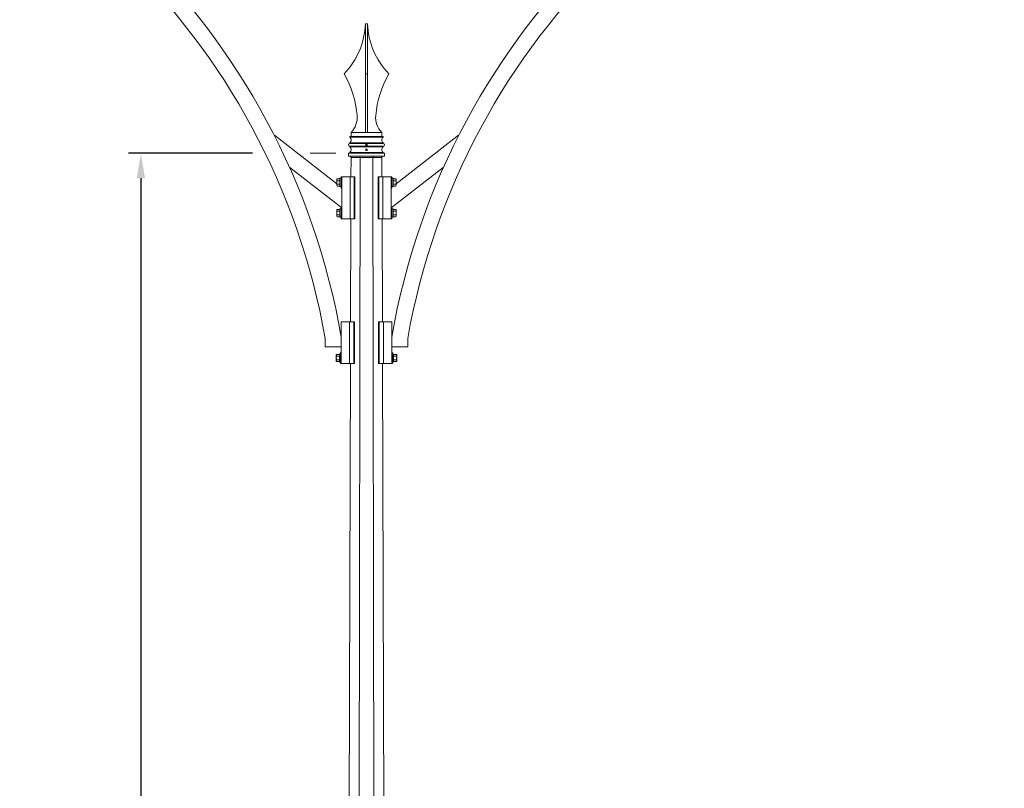
# Model space of a CAD drawing. Extents: x -242 to 527, y -37 to 393.
# Drawn here: x -51 to 126, y 183 to 321 of the extents above; entities that cross this region are included whole.
import ezdxf

# ---------------------------------------------------------------- set-up
doc = ezdxf.new("R2010")
doc.units = 0
doc.header["$LTSCALE"] = 0.1
doc.header["$MEASUREMENT"] = 0
doc.layers.get('0').update_dxf_attribs({"linetype": 'CONTINUOUS', "lineweight": 15})
doc.layers.get('DEFPOINTS').update_dxf_attribs({"linetype": 'CONTINUOUS', "lineweight": 15})
doc.layers.add('TEXT', color=7, linetype='CONTINUOUS', lineweight=15)
doc.styles.add('ROMAND', font='romand.shx', dxfattribs={"oblique": 15})
doc.dimstyles.new('ROMAND', dxfattribs={"dimscale": 36, "dimtxt": 0.125, "dimasz": 0.125, "dimexe": 0.0625, "dimexo": 0.0625, "dimgap": 0.0625, "dimtad": 0, "dimtih": 1, "dimtoh": 1, "dimdec": 3, "dimzin": 0, "dimdsep": 46, "dimlunit": 4, "dimtxsty": 'ROMAND', "dimcen": 0, "dimadec": 0, "dimazin": 0, "dimtfac": 1, "dimtdec": 3, "dimtofl": 0, "dimtmove": 0, "dimatfit": 3, "dimfxl": 0, "dimtolj": 1, "dimtzin": 0, "dimarcsym": 0})

# ---------------------------------------------------------------- blocks, each defined once
blk = doc.blocks.new('*D97')
at = {"layer": 'DEFPOINTS', "color": 0}
for p in [(-28.77, 296.97), (-6.46, 296.97), (3.24, -3.03)]:
    blk.add_point(p, dxfattribs=at)
at = {"layer": 'TEXT', "color": 0, "lineweight": -2}
for p, q in [((-8.71, 296.97), (-31.02, 296.97)), ((-28.77, 292.47), (-28.77, 151.89)), ((-28.77, 1.47), (-28.77, 142.04)), ((0.99, -3.03), (-31.02, -3.03))]:
    blk.add_line(p, q, dxfattribs=at)
at = {"layer": 'TEXT', "color": 0}
for points in [[(-29.52, 292.47), (-28.02, 292.47), (-28.77, 296.97)], [(-29.52, 1.47), (-28.02, 1.47), (-28.77, -3.03)]]:
    blk.add_solid(points, dxfattribs=at)
at = {"layer": 'TEXT', "color": 0, "insert": (-28.77, 146.97), "char_height": 4.5, "attachment_point": 5, "style": 'ROMAND'}
blk.add_mtext("\\A1;25'", dxfattribs=at)

msp = doc.modelspace()

# ---------------------------------------------------------------- linework, layer by layer
for p, q in [((11.5359, 320.2154), (11.9109, 320.2154)), ((11.5359, 320.2154), (11.5359, 300.7154)), ((11.9109, 320.2154), (11.9109, 300.7154)), ((11.9109, 311.2154), (11.5359, 311.2154)), ((14.4734, 300.7154), (8.9734, 300.7154)), ((8.9734, 299.9654), (8.9734, 300.7154)), ((14.4734, 299.9654), (14.4734, 300.7154)), ((6.389, 291.4922), (-4.7977, 300.2028)), ((14.7234, 299.9654), (8.7234, 299.9654)), ((8.7234, 299.8404), (8.7234, 299.9654)), ((14.7234, 299.8404), (8.7234, 299.8404)), ((14.7234, 298.8404), (8.7234, 298.8404)), ((8.7234, 298.7154), (8.7234, 298.8404)), ((14.7234, 299.8404), (14.7234, 299.9654)), ((14.7234, 298.7154), (14.7234, 298.8404)), ((17.0696, 291.4922), (28.2563, 300.2028)), ((14.7234, 298.7154), (8.7234, 298.7154)), ((14.7234, 298.2154), (8.7234, 298.2154)), ((8.7234, 298.2154), (8.7234, 298.0904)), ((14.7234, 298.0904), (8.7234, 298.0904)), ((14.7234, 297.0904), (8.7234, 297.0904)), ((8.7234, 296.9654), (8.7234, 297.0904)), ((14.7234, 296.9654), (8.7234, 296.9654)), ((14.7234, 298.2154), (14.7234, 298.0904)), ((14.7234, 296.9654), (14.7234, 297.0904)), ((8.9518, 296.2154), (8.9411, 292.7154)), ((8.9518, 296.2154), (14.4951, 296.2154)), ((8.9518, 296.2154), (14.4951, 296.2154)), ((10.5754, 296.2154), (10.2192, 17.4654)), ((12.8715, 296.2154), (13.2276, 17.4654)), ((14.4951, 296.2154), (14.5059, 292.7154)), ((7.2841, 287.1515), (-2.0252, 294.4002)), ((16.1745, 287.1515), (25.4838, 294.4002)), ((6.389, 292.2772), (6.4393, 292.3642)), ((6.389, 292.2772), (6.389, 291.1522)), ((6.4393, 292.3642), (6.9013, 292.3642)), ((6.4393, 292.0395), (6.9013, 292.0395)), ((6.9013, 292.3642), (6.9515, 292.2772)), ((6.9515, 292.2772), (6.9515, 291.1522)), ((16.5573, 292.3642), (16.5071, 292.2772)), ((16.5071, 292.2772), (16.5071, 291.1522)), ((17.0193, 292.3642), (16.5573, 292.3642)), ((17.0193, 292.0395), (16.5573, 292.0395)), ((17.0696, 292.2772), (17.0193, 292.3642)), ((17.0696, 292.2772), (17.0696, 291.1522)), ((6.4393, 291.0652), (6.389, 291.1522)), ((6.4393, 291.3899), (6.9013, 291.3899)), ((6.4393, 291.0652), (6.9013, 291.0652)), ((6.9515, 291.1522), (6.9013, 291.0652)), ((16.5071, 291.1522), (16.5573, 291.0652)), ((17.0193, 291.3899), (16.5573, 291.3899)), ((17.0193, 291.0652), (16.5573, 291.0652)), ((17.0193, 291.0652), (17.0696, 291.1522)), ((6.389, 286.7772), (6.4393, 286.8642)), ((6.389, 286.7772), (6.389, 285.6522)), ((6.4393, 286.8642), (6.9013, 286.8642)), ((6.4393, 286.5395), (6.9013, 286.5395)), ((6.9013, 286.8642), (6.9515, 286.7772)), ((6.9515, 286.7772), (6.9515, 285.6522)), ((16.5573, 286.8642), (16.5071, 286.7772)), ((16.5071, 286.7772), (16.5071, 285.6522)), ((17.0193, 286.8642), (16.5573, 286.8642)), ((17.0193, 286.5395), (16.5573, 286.5395)), ((17.0696, 286.7772), (17.0193, 286.8642)), ((17.0696, 286.7772), (17.0696, 285.6522)), ((6.4393, 285.5652), (6.389, 285.6522)), ((6.4393, 285.8899), (6.9013, 285.8899)), ((6.4393, 285.5652), (6.9013, 285.5652)), ((6.9515, 285.6522), (6.9013, 285.5652)), ((8.9183, 285.2154), (8.862, 266.7157)), ((14.529, 285.2154), (14.5861, 266.7157)), ((16.5071, 285.6522), (16.5573, 285.5652)), ((17.0193, 285.8899), (16.5573, 285.8899)), ((17.0193, 285.5652), (16.5573, 285.5652)), ((17.0193, 285.5652), (17.0696, 285.6522)), ((4.3289, 263.7154), (4.3289, 262.2154)), ((7.2039, 262.2154), (7.2039, 263.7154)), ((16.2547, 262.2154), (16.2547, 263.7154)), ((19.1297, 263.7154), (19.1297, 262.2154)), ((4.3289, 262.2154), (7.2039, 262.2154)), ((4.3289, 262.2154), (7.2039, 262.2154)), ((19.1297, 262.2154), (16.2547, 262.2154)), ((19.1297, 262.2154), (16.2547, 262.2154)), ((6.3088, 260.7772), (6.3591, 260.8642)), ((6.3088, 260.7772), (6.3088, 259.6522)), ((6.3591, 260.8642), (6.8211, 260.8642)), ((6.3591, 260.5395), (6.8211, 260.5395)), ((6.3591, 259.8899), (6.8211, 259.8899)), ((6.8211, 260.8642), (6.8713, 260.7772)), ((6.8713, 260.7772), (6.8713, 259.6522)), ((16.6375, 260.8642), (16.5873, 260.7772)), ((16.5873, 260.7772), (16.5873, 259.6522)), ((17.0995, 260.8642), (16.6375, 260.8642)), ((17.0995, 260.5395), (16.6375, 260.5395)), ((17.0995, 259.8899), (16.6375, 259.8899)), ((17.1498, 260.7772), (17.0995, 260.8642)), ((17.1498, 260.7772), (17.1498, 259.6522)), ((6.3591, 259.5652), (6.3088, 259.6522)), ((6.3591, 259.5652), (6.8211, 259.5652)), ((6.8713, 259.6522), (6.8211, 259.5652)), ((8.8392, 259.2157), (8.1037, 17.4654)), ((14.6092, 259.2157), (15.3549, 17.4654)), ((16.5873, 259.6522), (16.6375, 259.5652)), ((17.0995, 259.5652), (16.6375, 259.5652)), ((17.0995, 259.5652), (17.1498, 259.6522))]:
    msp.add_line(p, q)
for points in [[(8.4734, 296.9654), (14.9734, 296.9654), (14.9734, 296.4654), (8.4734, 296.4654)], [(6.9515, 290.9654), (7.1641, 290.9654), (7.1641, 292.464), (6.9515, 292.464)], [(7.2841, 292.7154), (7.1641, 292.7154), (7.1641, 290.7154), (7.2841, 290.7154)], [(7.2841, 292.7154), (8.7841, 292.7154), (8.7841, 285.2154), (7.2841, 285.2154)], [(8.7841, 292.7154), (9.5341, 292.7154), (9.5341, 285.2154), (8.7841, 285.2154)], [(9.6591, 285.2154), (9.5341, 285.2154), (9.5341, 292.7154), (9.6591, 292.7154)], [(13.7995, 285.2154), (13.9245, 285.2154), (13.9245, 292.7154), (13.7995, 292.7154)], [(14.6745, 292.7154), (13.9245, 292.7154), (13.9245, 285.2154), (14.6745, 285.2154)], [(16.1745, 292.7154), (14.6745, 292.7154), (14.6745, 285.2154), (16.1745, 285.2154)], [(16.1745, 292.7154), (16.2945, 292.7154), (16.2945, 290.7154), (16.1745, 290.7154)], [(16.5071, 290.9654), (16.2945, 290.9654), (16.2945, 292.464), (16.5071, 292.464)], [(6.9515, 285.4654), (7.1641, 285.4654), (7.1641, 286.964), (6.9515, 286.964)], [(7.2841, 287.2154), (7.1641, 287.2154), (7.1641, 285.2154), (7.2841, 285.2154)], [(16.1745, 287.2154), (16.2945, 287.2154), (16.2945, 285.2154), (16.1745, 285.2154)], [(16.5071, 285.4654), (16.2945, 285.4654), (16.2945, 286.964), (16.5071, 286.964)], [(7.2039, 266.7157), (8.7039, 266.7157), (8.7039, 259.2157), (7.2039, 259.2157)], [(8.7039, 266.7157), (9.4539, 266.7157), (9.4539, 259.2157), (8.7039, 259.2157)], [(9.5789, 259.2157), (9.4539, 259.2157), (9.4539, 266.7157), (9.5789, 266.7157)], [(13.8797, 259.2157), (14.0047, 259.2157), (14.0047, 266.7157), (13.8797, 266.7157)], [(14.7547, 266.7157), (14.0047, 266.7157), (14.0047, 259.2157), (14.7547, 259.2157)], [(16.2547, 266.7157), (14.7547, 266.7157), (14.7547, 259.2157), (16.2547, 259.2157)], [(6.8713, 259.4654), (7.0839, 259.4654), (7.0839, 260.964), (6.8713, 260.964)], [(7.2039, 261.2154), (7.0839, 261.2154), (7.0839, 259.2154), (7.2039, 259.2154)], [(16.2547, 261.2154), (16.3747, 261.2154), (16.3747, 259.2154), (16.2547, 259.2154)], [(16.5873, 259.4654), (16.3747, 259.4654), (16.3747, 260.964), (16.5873, 260.964)]]:
    msp.add_lwpolyline(points, close=True)
at = {"color": 8}
for points in [[(11.7234, 298.5882), (11.6171, 298.5268), (11.6171, 298.4041), (11.7234, 298.3427), (11.8297, 298.4041), (11.8297, 298.5268)], [(11.7234, 297.7132), (11.6171, 297.6518), (11.6171, 297.5291), (11.7234, 297.4677), (11.8297, 297.5291), (11.8297, 297.6518)]]:
    msp.add_lwpolyline(points, close=True, dxfattribs=at)
for centre in [(11.7234, 298.4654), (11.7234, 297.5904)]:
    msp.add_circle(centre, 0.1562)
for centre, radius, start, end in [((-119.5516, 241.9017), 128.6616, 9.874589, 82.505742), ((143.0102, 241.9017), 128.6616, 97.494258, 170.125411), ((-119.5515, 241.9021), 125.7863, 9.986487, 82.333469), ((143.0101, 241.9021), 125.7863, 97.666531, 170.013513), ((-2.2101, 320.7309), 13.7557, 316.231382, 357.852507), ((25.6569, 320.7309), 13.7557, 182.147493, 223.768618), ((-8.5395, 302.0211), 18.682, 5.251957, 29.481833), ((31.9863, 302.0211), 18.682, 150.518167, 174.748043), ((6.209, 303.4203), 3.8676, 315.623775, 4.610668), ((17.2378, 303.4203), 3.8676, 175.389332, 224.376225), ((8.3484, 299.3404), 0.625, 306.869898, 53.130102), ((15.0984, 299.3404), 0.625, 126.869898, 233.130102), ((8.7234, 298.4654), 0.25, 90, 270), ((8.3484, 297.5904), 0.625, 306.869898, 53.130102), ((15.0984, 297.5904), 0.625, 126.869898, 233.130102), ((14.7234, 298.4654), 0.25, 270, 90), ((8.7018, 296.2154), 0.25, 359.523752, 90), ((10.2397, 296.2039), 0.3358, 1.973885, 51.156217), ((13.2071, 296.2039), 0.3358, 128.843783, 178.026115), ((14.7451, 296.2154), 0.25, 90, 180.476248), ((6.7151, 292.1899), 0.3263, 147.711933, 177.903878), ((6.7154, 292.2138), 0.3266, 182.108094, 212.276094), ((7.5512, 291.7012), 1.1623, 163.078772, 179.333306), ((7.5386, 291.7263), 1.1496, 180.576917, 197.011005), ((6.6252, 292.1898), 0.3266, 2.108103, 32.27618), ((6.6254, 292.2138), 0.3263, 327.711883, 357.903835), ((5.7944, 291.7019), 1.1573, 0.631367, 16.956605), ((5.7917, 291.7279), 1.1599, 343.062276, 359.349751), ((16.8334, 292.1898), 0.3266, 147.72382, 177.891897), ((16.8332, 292.2138), 0.3263, 182.096165, 212.288117), ((17.6643, 291.7019), 1.1573, 163.043395, 179.368633), ((17.6669, 291.7279), 1.1599, 180.650249, 196.937724), ((16.7435, 292.1899), 0.3263, 2.096122, 32.288067), ((16.7432, 292.2138), 0.3266, 327.723906, 357.891906), ((15.9074, 291.7012), 1.1623, 0.666694, 16.921228), ((15.92, 291.7263), 1.1496, 342.988995, 359.423083), ((6.7151, 291.2156), 0.3263, 147.711952, 177.90386), ((6.7154, 291.2396), 0.3266, 182.108077, 212.276112), ((6.6252, 291.2155), 0.3266, 2.10812, 32.276162), ((6.6254, 291.2395), 0.3263, 327.711865, 357.903853), ((16.8334, 291.2155), 0.3266, 147.723838, 177.89188), ((16.8332, 291.2395), 0.3263, 182.096147, 212.288135), ((16.7435, 291.2156), 0.3263, 2.09614, 32.288048), ((16.7432, 291.2396), 0.3266, 327.723888, 357.891923), ((6.7151, 286.6899), 0.3263, 147.711933, 177.903878), ((6.7154, 286.7138), 0.3266, 182.108094, 212.276094), ((7.5512, 286.2012), 1.1623, 163.078772, 179.333306), ((6.6252, 286.6898), 0.3266, 2.108103, 32.27618), ((6.6254, 286.7138), 0.3263, 327.711883, 357.903835), ((5.7944, 286.2019), 1.1573, 0.631367, 16.956605), ((16.8334, 286.6898), 0.3266, 147.72382, 177.891897), ((16.8332, 286.7138), 0.3263, 182.096165, 212.288117), ((17.6643, 286.2019), 1.1573, 163.043395, 179.368633), ((16.7435, 286.6899), 0.3263, 2.096122, 32.288067), ((16.7432, 286.7138), 0.3266, 327.723906, 357.891906), ((15.9074, 286.2012), 1.1623, 0.666694, 16.921228), ((7.5386, 286.2263), 1.1496, 180.576917, 197.011005), ((6.7151, 285.7156), 0.3263, 147.711952, 177.90386), ((6.7154, 285.7396), 0.3266, 182.108077, 212.276112), ((5.7917, 286.2279), 1.1599, 343.062276, 359.349751), ((6.6252, 285.7155), 0.3266, 2.10812, 32.276162), ((6.6254, 285.7395), 0.3263, 327.711865, 357.903853), ((17.6669, 286.2279), 1.1599, 180.650249, 196.937724), ((16.8334, 285.7155), 0.3266, 147.723838, 177.89188), ((16.8332, 285.7395), 0.3263, 182.096147, 212.288135), ((15.92, 286.2263), 1.1496, 342.988995, 359.423083), ((16.7435, 285.7156), 0.3263, 2.09614, 32.288048), ((16.7432, 285.7396), 0.3266, 327.723888, 357.891923), ((6.6349, 260.6899), 0.3263, 147.711933, 177.903878), ((6.6352, 260.7138), 0.3266, 182.108094, 212.276094), ((7.471, 260.2012), 1.1623, 163.078772, 179.333306), ((7.4584, 260.2263), 1.1496, 180.576917, 197.011005), ((6.6349, 259.7156), 0.3263, 147.711952, 177.90386), ((6.545, 260.6898), 0.3266, 2.108103, 32.27618), ((6.5452, 260.7138), 0.3263, 327.711883, 357.903835), ((5.7141, 260.2019), 1.1573, 0.631367, 16.956605), ((5.7115, 260.2279), 1.1599, 343.062276, 359.349751), ((6.545, 259.7155), 0.3266, 2.10812, 32.276162), ((16.9136, 260.6898), 0.3266, 147.72382, 177.891897), ((16.9134, 260.7138), 0.3263, 182.096165, 212.288117), ((17.7445, 260.2019), 1.1573, 163.043395, 179.368633), ((17.7471, 260.2279), 1.1599, 180.650249, 196.937724), ((16.9136, 259.7155), 0.3266, 147.723838, 177.89188), ((16.8237, 260.6899), 0.3263, 2.096122, 32.288067), ((16.8234, 260.7138), 0.3266, 327.723906, 357.891906), ((15.9876, 260.2012), 1.1623, 0.666694, 16.921228), ((16.0002, 260.2263), 1.1496, 342.988995, 359.423083), ((16.8237, 259.7156), 0.3263, 2.09614, 32.288048), ((6.6352, 259.7396), 0.3266, 182.108077, 212.276112), ((6.5452, 259.7395), 0.3263, 327.711865, 357.903853), ((16.9134, 259.7395), 0.3263, 182.096147, 212.288135), ((16.8234, 259.7396), 0.3266, 327.723888, 357.891923)]:
    msp.add_arc(centre, radius, start, end)
at = {"layer": 'TEXT'}
msp.add_line((6.2234, 296.9654), (1.61, 296.9654), dxfattribs=at)

# ---------------------------------------------------------------- dimensions: what is measured, and where the dimension line sits
dim = msp.add_linear_dim(base=(-28.7707, 296.9654), p1=(3.2421, -3.0346), p2=(-6.4577, 296.9654), angle=90, dimstyle='ROMAND', dxfattribs=at)
dim.commit()
dim.dimension.update_dxf_attribs({"geometry": '*D97', "text_midpoint": (-28.7707, 146.9654)})

doc.saveas('drawing.dxf')
